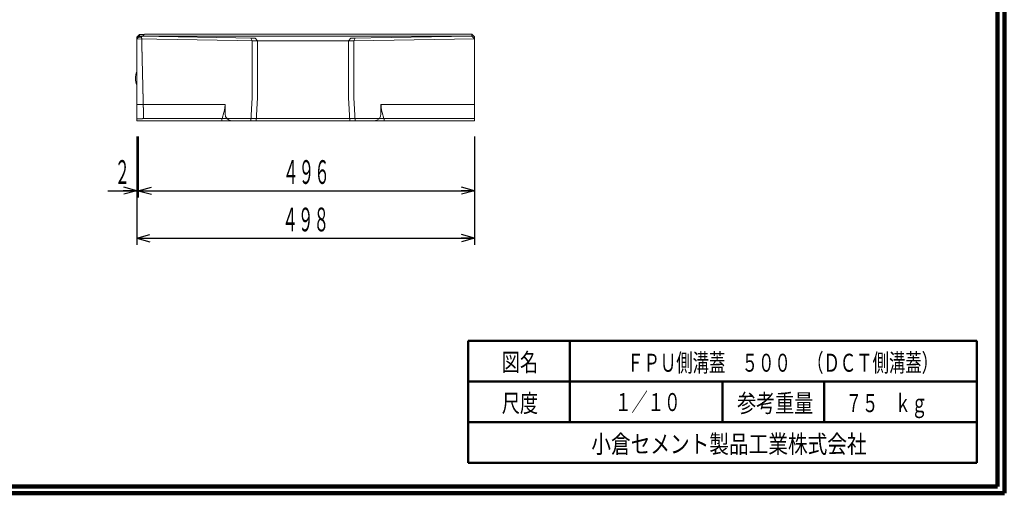
# Model space of a CAD drawing. Units: millimetres. Extents: x 6388 to 9158, y 444 to 2344.
# Drawn here: x 7706 to 9158, y 444 to 1142 of the extents above; entities that cross this region are included whole.
import ezdxf
from ezdxf.enums import TextEntityAlignment as Align

# ---------------------------------------------------------------- set-up
doc = ezdxf.new("R2010")
doc.units = ezdxf.units.MM
doc.linetypes.add('DASHED', pattern=[0.7, 0.5, -0.2])
doc.linetypes.add('実線', pattern=[0])
doc.layers.add('GR1_01', color=1, linetype='実線', lineweight=20)
doc.styles.add('FX_VECTOR', font='ISOCT.SHX')
doc.styles.add('ＭＳ ゴシック', font='txt')
doc.dimstyles.new('FX_DI110', dxfattribs={"dimscale": 10, "dimtxt": 35, "dimasz": 20, "dimexe": 10, "dimexo": 20, "dimgap": 10, "dimtad": 1, "dimdec": 0, "dimdsep": 46, "dimtxsty": 'FX_VECTOR', "dimblk1": 'FXTIP_ARROW_S', "dimblk2": 'FXTIP_ARROW_E', "dimsah": 1, "dimcen": 2.5, "dimdle": 60, "dimadec": 0, "dimazin": 2, "dimtfac": 1, "dimtmove": 0, "dimatfit": 3, "dimldrblk": 'FXTIP_ARROW_S', "dimfxl": 1, "dimtolj": 1, "dimarcsym": 0})

# ---------------------------------------------------------------- blocks, each defined once
blk = doc.blocks.new('BLKF024')
at = {"color": 0, "linetype": 'ByBlock', "lineweight": -2}
for p, q in [((7879.2, 1113.8), (7883.2, 1117.8)), ((7879.2, 992.8), (7879.2, 1113.8)), ((7883.2, 1117.8), (8373.2, 1117.8)), ((8373.2, 1117.8), (8377.2, 1113.8)), ((8377.2, 1113.8), (8377.2, 992.8)), ((8377.2, 992.8), (7879.2, 992.8))]:
    blk.add_line(p, q, dxfattribs=at)
blk = doc.blocks.new('BLKF025')
at = {"color": 0, "linetype": 'ByBlock', "lineweight": -2}
for p, q in [((8191.2, 1026.8), (8191.2, 1110.8)), ((8191.2, 1110.8), (8199.2, 1110.8)), ((8199.2, 1110.8), (8199.2, 1026.8)), ((8193.2, 992.8), (8191.2, 1026.8)), ((8199.2, 1026.8), (8201.2, 992.8)), ((8201.2, 992.8), (8193.2, 992.8))]:
    blk.add_line(p, q, dxfattribs=at)
blk = doc.blocks.new('BLKF026')
at = {"color": 0, "linetype": 'ByBlock', "lineweight": -2}
for p, q in [((7879.2, 1016.8), (8009.2, 1016.8)), ((8009.2, 1016.8), (8009.2, 1002.9))]:
    blk.add_line(p, q, dxfattribs=at)
blk.add_arc((8019.2, 1002.9), 10, 180.0001, 270, dxfattribs=at)
blk = doc.blocks.new('BLKF027')
at = {"color": 0, "linetype": 'ByBlock', "lineweight": -2}
for p, q in [((8239.2, 1002.9), (8239.2, 1016.8)), ((8239.2, 1016.8), (8377.2, 1016.8))]:
    blk.add_line(p, q, dxfattribs=at)
blk.add_arc((8229.2, 1002.9), 10, 270, 0, dxfattribs=at)
blk = doc.blocks.new('BLKF041')
at = {"color": 0, "linetype": 'ByBlock', "lineweight": -2}
for p, q in [((8191.2, 1110.8), (8194.7, 1114.8)), ((8199.2, 1110.8), (8191.2, 1110.8)), ((8194.7, 1114.8), (8201, 1114.9)), ((8201, 1114.9), (8199.2, 1110.8))]:
    blk.add_line(p, q, dxfattribs=at)
blk = doc.blocks.new('BLKF042')
at = {"color": 0, "linetype": 'ByBlock', "lineweight": -2}
for p, q in [((7879.2, 1116.2), (7883.2, 1120.2)), ((7883.2, 1120.2), (7890.2, 1120.2)), ((7890.2, 1120.2), (7890.2, 1120.8)), ((7890.2, 1120.8), (8373.2, 1120.8)), ((8373.2, 1120.8), (8377.2, 1116.8)), ((7879.2, 1113.8), (7879.2, 1116.2)), ((8377.2, 1116.8), (8377.2, 1113.8))]:
    blk.add_line(p, q, dxfattribs=at)
blk = doc.blocks.new('BLKF043')
at = {"color": 0, "linetype": 'ByBlock', "lineweight": -2}
for p, q in [((7889.6, 1120.2), (7886.2, 1116.8)), ((7886.2, 1116.3), (7879.2, 1116.2)), ((7886.2, 1116.8), (7886.2, 1116.3))]:
    blk.add_line(p, q, dxfattribs=at)
blk = doc.blocks.new('BLKF044')
at = {"color": 0, "linetype": 'ByBlock', "lineweight": -2}
for p, q in [((7890.2, 1120.2), (7886.2, 1116.3)), ((7886.2, 1116.3), (7889.1, 996)), ((7889.1, 996), (7879.2, 995.9)), ((7879.2, 995.9), (7879.2, 992.8))]:
    blk.add_line(p, q, dxfattribs=at)
blk = doc.blocks.new('BLKF056')
at = {"color": 0, "linetype": 'ByBlock', "lineweight": -2}
for p, q in [((8049.2, 1110.9), (8049.2, 1026.8)), ((8057.2, 1110.8), (8049.2, 1110.9)), ((8057.2, 1026.8), (8057.2, 1110.8)), ((8049.2, 1026.8), (8047.2, 992.8)), ((8055.2, 992.8), (8057.2, 1026.8)), ((8047.2, 992.8), (8055.2, 992.8))]:
    blk.add_line(p, q, dxfattribs=at)
blk = doc.blocks.new('BLKF057')
at = {"color": 0, "linetype": 'ByBlock', "lineweight": -2}
for p, q in [((8053.6, 1114.8), (8047.4, 1114.9)), ((8047.4, 1114.9), (8049.2, 1110.9)), ((8049.2, 1110.9), (8057.2, 1110.8)), ((8057.2, 1110.8), (8053.6, 1114.8))]:
    blk.add_line(p, q, dxfattribs=at)
blk = doc.blocks.new('FXTIP_ARROW_E')
at = {"color": 0, "linetype": 'Continuous', "lineweight": -2}
for q in [(-0.9659, 0.2588), (-1, 0), (-0.9659, -0.2588)]:
    blk.add_line((0, 0), q, dxfattribs=at)
blk = doc.blocks.new('*D220')
at = {"color": 0, "linetype": 'ByBlock', "lineweight": -2}
for p, q in [((7879.2, 969.8), (7879.2, 879.8)), ((7881.2, 969.8), (7881.2, 879.8)), ((7836.2, 889.8), (7879.2, 889.8)), ((7879.2, 889.8), (7881.2, 889.8))]:
    blk.add_line(p, q, dxfattribs=at)
at = {"color": 0, "linetype": 'ByBlock', "lineweight": -2, "xscale": 20, "yscale": 20, "rotation": 360}
blk.add_blockref('FXTIP_ARROW_E', (7879.2, 889.8), dxfattribs=at)
at = {"color": 0, "linetype": 'ByBlock', "lineweight": -2, "style": 'FX_VECTOR', "width": 0.92}
blk.add_text('２', height=35, rotation=0, dxfattribs=at).set_placement((7846.2, 899.8), (7869.2, 899.8), align=Align.FIT)
blk = doc.blocks.new('FXTIP_ARROW_S')
at = {"color": 0, "linetype": 'Continuous', "lineweight": -2}
for q in [(-0.9659, 0.2588), (-1, 0), (-0.9659, -0.2588)]:
    blk.add_line((0, 0), q, dxfattribs=at)
blk = doc.blocks.new('FXTIP_NONE')
blk = doc.blocks.new('*D221')
at = {"color": 0, "linetype": 'ByBlock', "lineweight": -2}
for p, q in [((8377.2, 969.8), (8377.2, 879.8)), ((7881.2, 889.8), (8377.2, 889.8))]:
    blk.add_line(p, q, dxfattribs=at)
at = {"color": 0, "linetype": 'ByBlock', "lineweight": -2, "xscale": 20, "yscale": 20}
for name, p, rotation in [('FXTIP_ARROW_S', (7881.2, 889.8), 180), ('FXTIP_ARROW_E', (8377.2, 889.8), 360)]:
    blk.add_blockref(name, p, dxfattribs=dict(at, rotation=rotation))
at = {"color": 0, "linetype": 'ByBlock', "lineweight": -2, "style": 'FX_VECTOR', "width": 0.811765}
blk.add_text('４９６', height=35, rotation=0, dxfattribs=at).set_placement((8094.7, 899.8), (8163.7, 899.8), align=Align.FIT)
blk = doc.blocks.new('*D222')
at = {"color": 0, "linetype": 'ByBlock', "lineweight": -2}
for p, q in [((7879.2, 969.8), (7879.2, 809.8)), ((8377.2, 969.8), (8377.2, 809.8)), ((7879.2, 819.8), (8377.2, 819.8))]:
    blk.add_line(p, q, dxfattribs=at)
at = {"color": 0, "linetype": 'ByBlock', "lineweight": -2, "xscale": 20, "yscale": 20}
for name, p, rotation in [('FXTIP_ARROW_S', (7879.2, 819.8), 180), ('FXTIP_ARROW_E', (8377.2, 819.8), 360)]:
    blk.add_blockref(name, p, dxfattribs=dict(at, rotation=rotation))
at = {"color": 0, "linetype": 'ByBlock', "lineweight": -2, "style": 'FX_VECTOR', "width": 0.811765}
blk.add_text('４９８', height=35, rotation=0, dxfattribs=at).set_placement((8093.7, 829.8), (8162.7, 829.8), align=Align.FIT)

msp = doc.modelspace()

# ---------------------------------------------------------------- linework, layer by layer
at = {"layer": 'GR1_01', "color": 3, "lineweight": 100}
for p, q in [((9158.5, 443.6), (9158.5, 2343.6)), ((9148.5, 453.6), (9148.5, 2333.6)), ((6398.5, 453.6), (9148.5, 453.6)), ((6388.5, 443.6), (9158.5, 443.6))]:
    msp.add_line(p, q, dxfattribs=at)
at = {"layer": 'GR1_01', "color": 7}
for p, q in [((7883.2, 1120.2), (7883.2, 1117.8)), ((7889.6, 1120.2), (7890.2, 1120.8)), ((8373.2, 1120.8), (8373.2, 1117.8)), ((8057.2, 1110.8), (7879.2, 1113.8)), ((8053.6, 1114.8), (7883.2, 1117.8)), ((8191.2, 1110.8), (8057.2, 1110.8)), ((8194.7, 1114.8), (8373.2, 1117.8)), ((8199.2, 1110.8), (8377.2, 1113.8)), ((8004.2, 992.9), (8008.4, 1008.5)), ((8239.9, 1008.5), (8244.2, 992.9))]:
    msp.add_line(p, q, dxfattribs=at)
at = {"layer": 'GR1_01', "color": 7, "linetype": 'DASHED'}
msp.add_line((7889.1, 996.3), (8377.2, 996.3), dxfattribs=at)
at = {"layer": 'GR1_01', "color": 4, "lineweight": 50}
for p, q in [((8367.9, 668.6), (9117.9, 668.6)), ((8367.9, 488.6), (8367.9, 668.6)), ((8517.9, 668.6), (8517.9, 548.6)), ((9117.9, 668.6), (9117.9, 488.6)), ((9117.9, 608.6), (8367.9, 608.6)), ((8742.9, 548.6), (8742.9, 608.6)), ((8892.9, 608.6), (8892.9, 548.6)), ((8367.9, 548.6), (9117.9, 548.6)), ((8367.9, 488.6), (9117.9, 488.6))]:
    msp.add_line(p, q, dxfattribs=at)
at = {"layer": 'GR1_01', "color": 7}
msp.add_arc((7903.2, 1055.3), 26, 157.3801, 202.6199, dxfattribs=at)
for points, knots in [([(8008.4, 1008.5), (8008.5, 1008.8), (8008.6, 1009.3), (8008.8, 1010.3), (8008.9, 1011.4), (8009, 1012.6), (8009.1, 1014), (8009.2, 1015.4), (8009.2, 1016.3), (8009.2, 1016.8)], [0, 0, 0, 0, 0.79726, 1.763903, 2.881638, 4.128529, 5.4788, 6.903475, 8.372059, 8.372059, 8.372059, 8.372059]), ([(8239.2, 1016.8), (8239.2, 1016.3), (8239.2, 1015.4), (8239.3, 1014), (8239.4, 1012.6), (8239.5, 1011.4), (8239.6, 1010.3), (8239.8, 1009.3), (8239.9, 1008.8), (8239.9, 1008.5)], [0, 0, 0, 0, 1.468584, 2.893259, 4.243531, 5.490421, 6.608156, 7.574799, 8.372059, 8.372059, 8.372059, 8.372059])]:
    msp.add_open_spline(points, degree=3, knots=knots, dxfattribs=at)

# ---------------------------------------------------------------- block references
for name in ['BLKF042', 'BLKF024', 'BLKF056', 'BLKF057', 'BLKF041', 'BLKF025', 'BLKF026', 'BLKF027']:
    msp.add_blockref(name, (0, 0), dxfattribs=at)
at = {"layer": 'GR1_01', "color": 7, "linetype": 'DASHED'}
for name in ['BLKF043', 'BLKF044']:
    msp.add_blockref(name, (0, 0), dxfattribs=at)

# ---------------------------------------------------------------- texts
at = {"layer": 'GR1_01', "color": 7, "style": 'ＭＳ ゴシック'}
for s, height, width, p in [('図名', 26.52, 0.739503, (8417.4, 636.8)), ('ＦＰＵ側溝蓋\u3000５００\u3000（ＤＣＴ側溝蓋）', 26.515, 0.667003, (8602.3, 636.1)), ('１／１０', 26.52, 0.667003, (8584.4, 578.1)), ('尺度', 26.52, 0.739503, (8417.4, 576.5)), ('参考重量', 26.52, 0.775753, (8764.4, 576.5)), ('７５\u3000ｋｇ', 26.52, 0.667003, (8924.5, 576.5)), ('小倉セメント製品工業株式会社', 26.515, 0.801646, (8549.4, 516.2))]:
    msp.add_text(s, height=height, dxfattribs=dict(at, width=width)).set_placement(p, align=Align.MIDDLE_LEFT)

# ---------------------------------------------------------------- dimensions: what is measured, and where the dimension line sits
at = {"layer": 'GR1_01', "color": 7}
for p1, p2, distance, override, picture, middle in [((7879.2, 989.8), (7881.2, 989.8), -100, {"dimblk1": 'FXTIP_ARROW_S', "dimblk2": 'FXTIP_NONE', "dimsah": 1}, '*D220', (7857.7, 899.8)), ((7879.2, 989.8), (8377.2, 989.8), -170, {"dimblk1": 'FXTIP_ARROW_S', "dimblk2": 'FXTIP_ARROW_E', "dimsah": 1}, '*D222', (8128.2, 829.8)), ((7881.2, 989.8), (8377.2, 989.8), -100, {"dimblk1": 'FXTIP_ARROW_S', "dimblk2": 'FXTIP_ARROW_E', "dimsah": 1}, '*D221', (8129.2, 899.8))]:
    dim = msp.add_aligned_dim(p1=p1, p2=p2, distance=distance, dimstyle='FX_DI110', override=override, dxfattribs=at)
    dim.commit()
    dim.dimension.update_dxf_attribs({"geometry": picture, "text_midpoint": middle})

doc.saveas('drawing.dxf')
